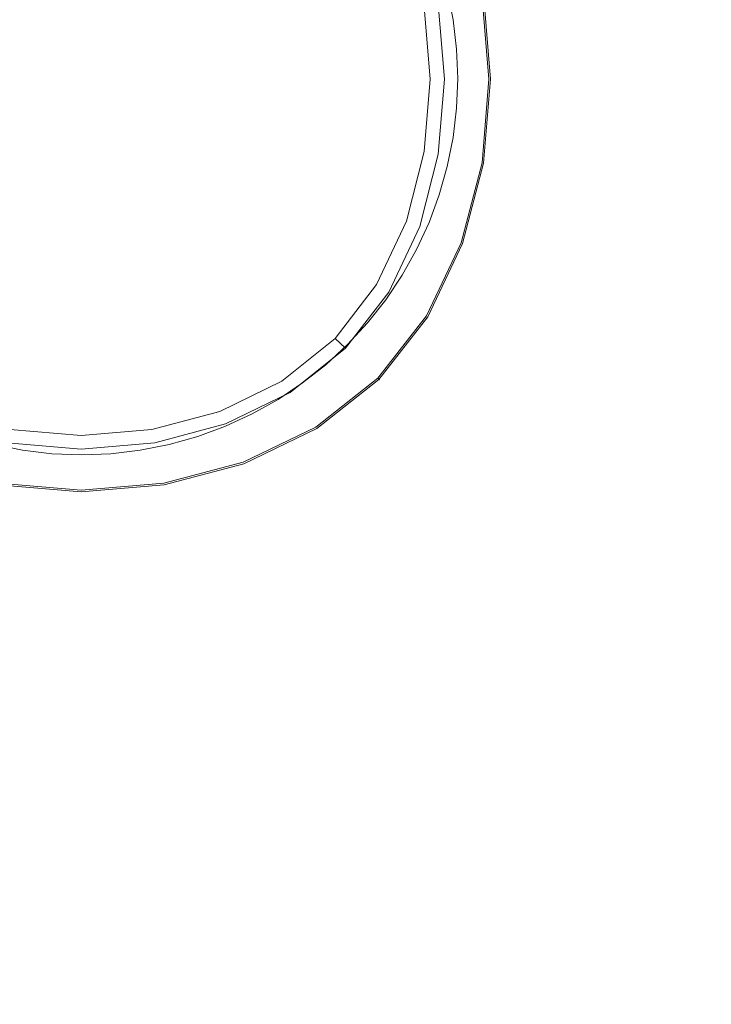
# Model space of a CAD drawing. Extents: x 3 to 1503, y -740 to 0.
# Drawn here: x 284 to 329, y -352 to -287 of the extents above; entities that cross this region are included whole.
import ezdxf

# ---------------------------------------------------------------- set-up
doc = ezdxf.new("R2010")
doc.units = 0
doc.header["$LTSCALE"] = 500
doc.header["$MEASUREMENT"] = 0
doc.layers.add('INTEGRA_CERAMIKA', color=7, linetype='Continuous')
doc.layers.add('INTEGRA_CHROM', color=7, linetype='Continuous')

msp = doc.modelspace()

# ---------------------------------------------------------------- linework, layer by layer
at = {"layer": 'INTEGRA_CERAMIKA', "lineweight": 0}
for points, invisible_edges in [([(187.59, -242.429, -508.205), (272.112, -257.908, -508.205), (300.101, -311.509, -508.205), (198.21, -299.835, -508.205)], 15), ([(300.101, -311.509, -508.205), (272.112, -257.908, -508.205), (378.758, -267.447, -508.205), (437.611, -327.264, -508.205)], 15), ([(444.862, -278.405, -349.622), (309.216, -278.174, -349.622), (310.161, -279.862, -349.622), (445.57, -292.276, -349.622)], 13), ([(310.161, -279.862, -349.622), (310.971, -281.619, -349.622), (446.178, -306.193, -349.622), (445.57, -292.276, -349.622)], 14), ([(310.971, -281.619, -349.622), (311.641, -283.433, -349.622), (446.68, -318.096, -349.622), (446.178, -306.193, -349.622)], 14), ([(446.68, -318.096, -349.622), (311.641, -283.433, -349.622), (312.165, -285.295, -349.622), (447.074, -325.925, -349.622)], 13), ([(447.074, -325.925, -349.622), (312.165, -285.295, -349.622), (312.543, -287.192, -349.622), (447.339, -330.681, -349.622)], 13), ([(312.543, -287.192, -349.622), (312.77, -289.113, -349.622), (447.459, -333.367, -349.622), (447.339, -330.681, -349.622)], 14), ([(312.77, -289.113, -349.622), (312.847, -291.046, -349.622), (447.413, -334.983, -349.622), (447.459, -333.367, -349.622)], 14), ([(447.413, -334.983, -349.622), (312.847, -291.046, -349.622), (312.77, -292.978, -349.622), (447.184, -336.533, -349.622)], 13), ([(447.184, -336.533, -349.622), (312.77, -292.978, -349.622), (312.543, -294.899, -349.622), (445.413, -338.024, -349.622)], 13), ([(312.543, -294.899, -349.622), (312.165, -296.796, -349.622), (440.74, -339.464, -349.622), (445.413, -338.024, -349.622)], 14), ([(312.165, -296.796, -349.622), (311.641, -298.658, -349.622), (431.806, -340.86, -349.622), (440.74, -339.464, -349.622)], 14), ([(431.806, -340.86, -349.622), (311.641, -298.658, -349.622), (310.971, -300.473, -349.622), (417.253, -342.221, -349.622)], 13), ([(300.101, -311.509, -508.205), (272.112, -358.698, -508.205), (187.59, -354.809, -508.205), (198.21, -299.835, -508.205)], 15), ([(417.253, -342.221, -349.622), (310.971, -300.473, -349.622), (310.161, -302.229, -349.622), (399.844, -343.538, -349.622)], 13), ([(310.161, -302.229, -349.622), (309.216, -303.917, -349.622), (382.343, -344.804, -349.622), (399.844, -343.538, -349.622)], 14), ([(309.216, -303.917, -349.622), (308.142, -305.525, -349.622), (367.513, -346.01, -349.622), (382.343, -344.804, -349.622)], 14), ([(367.513, -346.01, -349.622), (308.142, -305.525, -349.622), (306.944, -307.044, -349.622), (358.118, -347.149, -349.622)], 13), ([(358.118, -347.149, -349.622), (306.944, -307.044, -349.622), (305.631, -308.464, -349.622), (352.775, -348.204, -349.622)], 13), ([(305.631, -308.464, -349.622), (304.211, -309.777, -349.622), (350.101, -349.157, -349.622), (352.775, -348.204, -349.622)], 14), ([(304.211, -309.777, -349.622), (302.692, -310.975, -349.622), (348.712, -349.993, -349.622), (350.101, -349.157, -349.622)], 14), ([(348.712, -349.993, -349.622), (302.692, -310.975, -349.622), (301.083, -312.049, -349.622), (347.225, -350.693, -349.622)], 13), ([(378.758, -373.597, -508.205), (272.112, -358.698, -508.205), (300.101, -311.509, -508.205), (437.611, -327.264, -508.205)], 15), ([(277.029, -312.994, -349.622), (275.341, -312.049, -349.622), (283.974, -329.428, -349.622), (286.47, -330.148, -349.622)], 14), ([(347.225, -350.693, -349.622), (301.083, -312.049, -349.622), (299.396, -312.994, -349.622), (345.069, -350.962, -349.622)], 13), ([(288.564, -330.792, -349.622), (278.785, -313.804, -349.622), (277.029, -312.994, -349.622), (286.47, -330.148, -349.622)], 13), ([(299.396, -312.994, -349.622), (297.639, -313.804, -349.622), (341.674, -350.505, -349.622), (345.069, -350.962, -349.622)], 14), ([(290.445, -331.366, -349.622), (280.6, -314.474, -349.622), (278.785, -313.804, -349.622), (288.564, -330.792, -349.622)], 13), ([(297.639, -313.804, -349.622), (295.825, -314.474, -349.622), (336.468, -349.024, -349.622), (341.674, -350.505, -349.622)], 14), ([(282.462, -314.999, -349.622), (280.6, -314.474, -349.622), (290.445, -331.366, -349.622), (292.302, -331.879, -349.622)], 14), ([(336.468, -349.024, -349.622), (295.825, -314.474, -349.622), (293.963, -314.999, -349.622), (328.882, -346.223, -349.622)], 13), ([(284.359, -315.376, -349.622), (282.462, -314.999, -349.622), (292.302, -331.879, -349.622), (294.724, -332.619, -349.622)], 14), ([(328.882, -346.223, -349.622), (293.963, -314.999, -349.622), (292.066, -315.376, -349.622), (320.093, -342.706, -349.622)], 13), ([(298.302, -333.873, -349.622), (286.28, -315.603, -349.622), (284.359, -315.376, -349.622), (294.724, -332.619, -349.622)], 13), ([(303.624, -335.928, -349.622), (288.212, -315.68, -349.622), (286.28, -315.603, -349.622), (298.302, -333.873, -349.622)], 13), ([(290.145, -315.603, -349.622), (288.212, -315.68, -349.622), (303.624, -335.928, -349.622), (311.281, -339.073, -349.622)], 14), ([(292.066, -315.376, -349.622), (290.145, -315.603, -349.622), (311.281, -339.073, -349.622), (320.093, -342.706, -349.622)], 14), ([(287.259, -346.426, -349.622), (280.885, -328.622, -349.622), (277.015, -327.724, -349.622), (281.041, -345.808, -349.622)], 15), ([(283.974, -329.428, -349.622), (280.885, -328.622, -349.622), (287.259, -346.426, -349.622), (291.835, -346.979, -349.622)], 15), ([(286.47, -330.148, -349.622), (283.974, -329.428, -349.622), (291.835, -346.979, -349.622), (295.155, -347.49, -349.622)], 15), ([(297.607, -347.98, -349.622), (288.564, -330.792, -349.622), (286.47, -330.148, -349.622), (295.155, -347.49, -349.622)], 15), ([(299.577, -348.468, -349.622), (290.445, -331.366, -349.622), (288.564, -330.792, -349.622), (297.607, -347.98, -349.622)], 15), ([(292.302, -331.879, -349.622), (290.445, -331.366, -349.622), (299.577, -348.468, -349.622), (301.454, -348.977, -349.622)], 15), ([(294.724, -332.619, -349.622), (292.302, -331.879, -349.622), (301.454, -348.977, -349.622), (304.421, -350.08, -349.622)], 15), ([(309.665, -352.353, -349.622), (298.302, -333.873, -349.622), (294.724, -332.619, -349.622), (304.421, -350.08, -349.622)], 15), ([(318.369, -356.369, -349.622), (303.624, -335.928, -349.622), (298.302, -333.873, -349.622), (309.665, -352.353, -349.622)], 15), ([(311.281, -339.073, -349.622), (303.624, -335.928, -349.622), (318.369, -356.369, -349.622), (331.72, -362.704, -349.622)], 15), ([(320.093, -342.706, -349.622), (311.281, -339.073, -349.622), (331.72, -362.704, -349.622), (347.381, -370.156, -349.622)], 15), ([(363.02, -377.525, -349.622), (328.882, -346.223, -349.622), (320.093, -342.706, -349.622), (347.381, -370.156, -349.622)], 15), ([(283.517, -364.167, -349.622), (292.078, -364.541, -349.622), (287.259, -346.426, -349.622), (281.041, -345.808, -349.622)], 15), ([(287.259, -346.426, -349.622), (292.078, -364.541, -349.622), (298.154, -364.877, -349.622), (291.835, -346.979, -349.622)], 15), ([(376.3, -383.611, -349.622), (336.468, -349.024, -349.622), (328.882, -346.223, -349.622), (363.02, -377.525, -349.622)], 15), ([(291.835, -346.979, -349.622), (298.154, -364.877, -349.622), (302.326, -365.208, -349.622), (295.155, -347.49, -349.622)], 15), ([(302.326, -365.208, -349.622), (305.175, -365.567, -349.622), (297.607, -347.98, -349.622), (295.155, -347.49, -349.622)], 15), ([(305.175, -365.567, -349.622), (307.282, -365.989, -349.622), (299.577, -348.468, -349.622), (297.607, -347.98, -349.622)], 15), ([(299.577, -348.468, -349.622), (307.282, -365.989, -349.622), (309.227, -366.508, -349.622), (301.454, -348.977, -349.622)], 15), ([(301.454, -348.977, -349.622), (309.227, -366.508, -349.622), (312.78, -367.978, -349.622), (304.421, -350.08, -349.622)], 15), ([(312.78, -367.978, -349.622), (319.708, -371.256, -349.622), (309.665, -352.353, -349.622), (304.421, -350.08, -349.622)], 15)]:
    msp.add_3dface(points, dxfattribs=dict(at, invisible_edges=invisible_edges))
at = {"layer": 'INTEGRA_CHROM', "lineweight": 0}
for points, invisible_edges in [([(314.994, -291.081, -348.61), (314.412, -285.615, -348.724), (314.538, -285.591, -348.61), (314.994, -291.081, -348.61)], 11), ([(314.895, -291.081, -347.6), (314.558, -285.587, -347.896), (314.441, -285.612, -347.601), (314.895, -291.081, -347.6)], 15), ([(314.57, -285.584, -348.352), (315.027, -291.081, -348.352), (314.994, -291.081, -348.61), (314.538, -285.591, -348.61)], 15), ([(314.57, -285.584, -348.352), (314.558, -285.587, -347.896), (315.015, -291.081, -347.896), (315.027, -291.081, -348.352)], 15), ([(314.558, -285.587, -347.896), (314.895, -291.081, -347.6), (315.015, -291.081, -347.896), (314.558, -285.587, -347.896)], 15), ([(288.185, -291.081, -345.397), (283.272, -286.13, -345.449), (283.195, -291.081, -345.422), (288.185, -291.081, -345.397)], 15), ([(283.272, -286.13, -345.449), (288.185, -291.081, -345.397), (288.185, -286.052, -345.422), (283.272, -286.13, -345.449)], 15), ([(293.097, -286.13, -345.449), (288.185, -286.052, -345.422), (288.185, -291.081, -345.397), (293.176, -291.081, -345.422)], 15), ([(293.176, -291.081, -345.422), (297.803, -286.3, -345.526), (293.097, -286.13, -345.449), (293.176, -291.081, -345.422)], 15), ([(308.67, -286.471, -346.064), (312.845, -291.081, -346.629), (312.421, -286.033, -346.635), (308.67, -286.471, -346.064)], 15), ([(311.982, -291.081, -348.924), (310.655, -286.338, -350.33), (311.578, -286.161, -348.924), (311.982, -291.081, -348.924)], 11), ([(314.867, -291.081, -348.724), (311.578, -286.161, -348.924), (314.412, -285.615, -348.724), (314.867, -291.081, -348.724)], 15), ([(311.578, -286.161, -348.924), (314.867, -291.081, -348.724), (311.982, -291.081, -348.924), (311.578, -286.161, -348.924)], 15), ([(312.421, -286.033, -346.635), (313.915, -291.081, -346.951), (313.476, -285.818, -346.954), (312.421, -286.033, -346.635)], 15), ([(313.915, -291.081, -346.951), (312.421, -286.033, -346.635), (312.845, -291.081, -346.629), (313.915, -291.081, -346.951)], 15), ([(313.915, -291.081, -346.951), (314.441, -285.612, -347.601), (313.476, -285.818, -346.954), (313.915, -291.081, -346.951)], 15), ([(314.441, -285.612, -347.601), (313.915, -291.081, -346.951), (314.895, -291.081, -347.6), (314.441, -285.612, -347.601)], 11), ([(314.412, -285.615, -348.724), (314.994, -291.081, -348.61), (314.867, -291.081, -348.724), (314.412, -285.615, -348.724)], 15), ([(297.803, -286.3, -345.526), (293.176, -291.081, -345.422), (297.959, -291.081, -345.502), (297.803, -286.3, -345.526)], 15), ([(297.959, -291.081, -345.502), (302.096, -286.473, -345.655), (297.803, -286.3, -345.526), (297.959, -291.081, -345.502)], 15), ([(302.096, -286.473, -345.655), (297.959, -291.081, -345.502), (302.326, -291.081, -345.633), (302.096, -286.473, -345.655)], 15), ([(305.773, -286.556, -345.835), (302.096, -286.473, -345.655), (302.326, -291.081, -345.633), (306.07, -291.081, -345.817)], 15), ([(305.773, -286.556, -345.835), (306.07, -291.081, -345.817), (309.024, -291.081, -346.05), (308.67, -286.471, -346.064)], 15), ([(312.845, -291.081, -346.629), (308.67, -286.471, -346.064), (309.024, -291.081, -346.05), (312.845, -291.081, -346.629)], 15), ([(310.655, -286.338, -350.33), (311.982, -291.081, -348.924), (311.043, -291.081, -350.33), (310.655, -286.338, -350.33)], 11), ([(283.272, -296.033, -345.449), (288.185, -296.111, -345.422), (288.185, -291.081, -345.397), (283.195, -291.081, -345.422)], 15), ([(293.097, -296.033, -345.449), (288.185, -291.081, -345.397), (288.185, -296.111, -345.422), (293.097, -296.033, -345.449)], 15), ([(288.185, -291.081, -345.397), (293.097, -296.033, -345.449), (293.176, -291.081, -345.422), (288.185, -291.081, -345.397)], 15), ([(297.803, -295.862, -345.526), (293.176, -291.081, -345.422), (293.097, -296.033, -345.449), (297.803, -295.862, -345.526)], 15), ([(293.176, -291.081, -345.422), (297.803, -295.862, -345.526), (297.959, -291.081, -345.502), (293.176, -291.081, -345.422)], 15), ([(302.096, -295.689, -345.655), (297.959, -291.081, -345.502), (297.803, -295.862, -345.526), (302.096, -295.689, -345.655)], 15), ([(297.959, -291.081, -345.502), (302.096, -295.689, -345.655), (302.326, -291.081, -345.633), (297.959, -291.081, -345.502)], 15), ([(305.773, -295.606, -345.835), (302.326, -291.081, -345.633), (302.096, -295.689, -345.655), (305.773, -295.606, -345.835)], 15), ([(302.326, -291.081, -345.633), (305.773, -295.606, -345.835), (306.07, -291.081, -345.817), (302.326, -291.081, -345.633)], 15), ([(305.773, -295.606, -345.835), (309.024, -291.081, -346.05), (306.07, -291.081, -345.817), (305.773, -295.606, -345.835)], 15), ([(309.024, -291.081, -346.05), (305.773, -295.606, -345.835), (308.67, -295.692, -346.064), (309.024, -291.081, -346.05)], 15), ([(308.67, -295.692, -346.064), (312.421, -296.13, -346.635), (312.845, -291.081, -346.629), (309.024, -291.081, -346.05)], 15), ([(310.655, -295.824, -350.33), (311.043, -291.081, -350.33), (311.982, -291.081, -348.924), (311.578, -296.002, -348.924)], 14), ([(311.578, -296.002, -348.924), (314.867, -291.081, -348.724), (314.412, -296.548, -348.724), (311.578, -296.002, -348.924)], 15), ([(314.867, -291.081, -348.724), (311.578, -296.002, -348.924), (311.982, -291.081, -348.924), (314.867, -291.081, -348.724)], 13), ([(312.421, -296.13, -346.635), (313.915, -291.081, -346.951), (312.845, -291.081, -346.629), (312.421, -296.13, -346.635)], 15), ([(313.915, -291.081, -346.951), (312.421, -296.13, -346.635), (313.476, -296.345, -346.954), (313.915, -291.081, -346.951)], 15), ([(314.441, -296.55, -347.601), (314.895, -291.081, -347.6), (313.915, -291.081, -346.951), (313.476, -296.345, -346.954)], 15), ([(314.412, -296.548, -348.724), (314.867, -291.081, -348.724), (314.994, -291.081, -348.61), (314.538, -296.572, -348.61)], 15), ([(314.558, -296.576, -347.896), (314.895, -291.081, -347.6), (314.441, -296.55, -347.601), (314.558, -296.576, -347.896)], 13), ([(314.994, -291.081, -348.61), (314.57, -296.578, -348.352), (314.538, -296.572, -348.61), (314.994, -291.081, -348.61)], 11), ([(314.57, -296.578, -348.352), (315.015, -291.081, -347.896), (314.558, -296.576, -347.896), (314.57, -296.578, -348.352)], 15), ([(314.895, -291.081, -347.6), (314.558, -296.576, -347.896), (315.015, -291.081, -347.896), (314.895, -291.081, -347.6)], 15), ([(314.57, -296.578, -348.352), (314.994, -291.081, -348.61), (315.027, -291.081, -348.352), (314.57, -296.578, -348.352)], 15), ([(315.015, -291.081, -347.896), (314.57, -296.578, -348.352), (315.027, -291.081, -348.352), (315.015, -291.081, -347.896)], 15), ([(293.097, -296.033, -345.449), (297.451, -300.42, -345.598), (297.803, -295.862, -345.526), (293.097, -296.033, -345.449)], 15), ([(301.533, -300.025, -345.717), (297.803, -295.862, -345.526), (297.451, -300.42, -345.598), (301.533, -300.025, -345.717)], 15), ([(297.803, -295.862, -345.526), (301.533, -300.025, -345.717), (302.096, -295.689, -345.655), (297.803, -295.862, -345.526)], 15), ([(304.987, -299.83, -345.884), (302.096, -295.689, -345.655), (301.533, -300.025, -345.717), (304.987, -299.83, -345.884)], 15), ([(302.096, -295.689, -345.655), (304.987, -299.83, -345.884), (305.773, -295.606, -345.835), (302.096, -295.689, -345.655)], 15), ([(304.987, -299.83, -345.884), (308.67, -295.692, -346.064), (305.773, -295.606, -345.835), (304.987, -299.83, -345.884)], 15), ([(308.67, -295.692, -346.064), (304.987, -299.83, -345.884), (307.674, -300.03, -346.099), (308.67, -295.692, -346.064)], 15), ([(307.674, -300.03, -346.099), (312.421, -296.13, -346.635), (308.67, -295.692, -346.064), (307.674, -300.03, -346.099)], 15), ([(311.578, -296.002, -348.924), (309.488, -300.368, -350.33), (310.655, -295.824, -350.33), (311.578, -296.002, -348.924)], 13), ([(283.441, -300.776, -345.526), (288.185, -296.111, -345.422), (283.272, -296.033, -345.449), (283.441, -300.776, -345.526)], 15), ([(288.185, -296.111, -345.422), (283.441, -300.776, -345.526), (288.185, -300.931, -345.502), (288.185, -296.111, -345.422)], 15), ([(288.185, -296.111, -345.422), (292.93, -300.776, -345.526), (293.097, -296.033, -345.449), (288.185, -296.111, -345.422)], 15), ([(292.93, -300.776, -345.526), (288.185, -296.111, -345.422), (288.185, -300.931, -345.502), (292.93, -300.776, -345.526)], 15), ([(297.451, -300.42, -345.598), (293.097, -296.033, -345.449), (292.93, -300.776, -345.526), (297.451, -300.42, -345.598)], 15), ([(312.421, -296.13, -346.635), (307.674, -300.03, -346.099), (311.156, -300.966, -346.648), (312.421, -296.13, -346.635)], 15), ([(309.488, -300.368, -350.33), (311.578, -296.002, -348.924), (310.363, -300.717, -348.924), (309.488, -300.368, -350.33)], 15), ([(314.412, -296.548, -348.724), (310.363, -300.717, -348.924), (311.578, -296.002, -348.924), (314.412, -296.548, -348.724)], 13), ([(310.363, -300.717, -348.924), (314.412, -296.548, -348.724), (313.05, -301.786, -348.724), (310.363, -300.717, -348.924)], 15), ([(311.156, -300.966, -346.648), (312.158, -301.388, -346.961), (313.476, -296.345, -346.954), (312.421, -296.13, -346.635)], 15), ([(313.076, -301.791, -347.601), (314.441, -296.55, -347.601), (313.476, -296.345, -346.954), (312.158, -301.388, -346.961)], 15), ([(314.538, -296.572, -348.61), (313.05, -301.786, -348.724), (314.412, -296.548, -348.724), (314.538, -296.572, -348.61)], 15), ([(313.188, -301.84, -347.896), (314.441, -296.55, -347.601), (313.076, -301.791, -347.601), (313.188, -301.84, -347.896)], 13), ([(314.441, -296.55, -347.601), (313.188, -301.84, -347.896), (314.558, -296.576, -347.896), (314.441, -296.55, -347.601)], 15), ([(313.05, -301.786, -348.724), (314.538, -296.572, -348.61), (313.169, -301.832, -348.61), (313.05, -301.786, -348.724)], 13), ([(314.538, -296.572, -348.61), (313.2, -301.845, -348.352), (313.169, -301.832, -348.61), (314.538, -296.572, -348.61)], 15), ([(313.2, -301.845, -348.352), (314.558, -296.576, -347.896), (313.188, -301.84, -347.896), (313.2, -301.845, -348.352)], 15), ([(313.2, -301.845, -348.352), (314.538, -296.572, -348.61), (314.57, -296.578, -348.352), (313.2, -301.845, -348.352)], 15), ([(314.558, -296.576, -347.896), (313.2, -301.845, -348.352), (314.57, -296.578, -348.352), (314.558, -296.576, -347.896)], 15), ([(297.06, -304.533, -345.717), (297.451, -300.42, -345.598), (292.93, -300.776, -345.526), (292.757, -305.102, -345.655)], 15), ([(300.83, -303.825, -345.815), (297.451, -300.42, -345.598), (297.06, -304.533, -345.717), (300.83, -303.825, -345.815)], 15), ([(297.451, -300.42, -345.598), (300.83, -303.825, -345.815), (301.533, -300.025, -345.717), (297.451, -300.42, -345.598)], 15), ([(303.871, -303.428, -345.954), (304.987, -299.83, -345.884), (301.533, -300.025, -345.717), (300.83, -303.825, -345.815)], 15), ([(303.871, -303.428, -345.954), (307.674, -300.03, -346.099), (304.987, -299.83, -345.884), (303.871, -303.428, -345.954)], 15), ([(307.674, -300.03, -346.099), (303.871, -303.428, -345.954), (306.096, -303.833, -346.144), (307.674, -300.03, -346.099)], 15), ([(306.096, -303.833, -346.144), (311.156, -300.966, -346.648), (307.674, -300.03, -346.099), (306.096, -303.833, -346.144)], 15), ([(310.363, -300.717, -348.924), (307.542, -304.516, -350.33), (309.488, -300.368, -350.33), (310.363, -300.717, -348.924)], 13), ([(283.613, -305.102, -345.655), (288.185, -300.931, -345.502), (283.441, -300.776, -345.526), (283.613, -305.102, -345.655)], 15), ([(288.185, -300.931, -345.502), (283.613, -305.102, -345.655), (288.185, -305.333, -345.633), (288.185, -300.931, -345.502)], 15), ([(288.185, -300.931, -345.502), (292.757, -305.102, -345.655), (292.93, -300.776, -345.526), (288.185, -300.931, -345.502)], 15), ([(292.757, -305.102, -345.655), (288.185, -300.931, -345.502), (288.185, -305.333, -345.633), (292.757, -305.102, -345.655)], 15), ([(311.156, -300.966, -346.648), (306.096, -303.833, -346.144), (309.054, -305.377, -346.662), (311.156, -300.966, -346.648)], 15), ([(307.542, -304.516, -350.33), (310.363, -300.717, -348.924), (308.338, -305.019, -348.924), (307.542, -304.516, -350.33)], 13), ([(313.05, -301.786, -348.724), (308.338, -305.019, -348.924), (310.363, -300.717, -348.924), (313.05, -301.786, -348.724)], 15), ([(309.054, -305.377, -346.662), (312.158, -301.388, -346.961), (311.156, -300.966, -346.648), (309.054, -305.377, -346.662)], 15), ([(312.158, -301.388, -346.961), (309.054, -305.377, -346.662), (309.963, -305.992, -346.968), (312.158, -301.388, -346.961)], 15), ([(310.802, -306.573, -347.602), (312.158, -301.388, -346.961), (309.963, -305.992, -346.968), (310.802, -306.573, -347.602)], 15), ([(312.158, -301.388, -346.961), (310.802, -306.573, -347.602), (313.076, -301.791, -347.601), (312.158, -301.388, -346.961)], 13), ([(308.338, -305.019, -348.924), (313.05, -301.786, -348.724), (310.78, -306.566, -348.724), (308.338, -305.019, -348.924)], 15), ([(313.169, -301.832, -348.61), (310.78, -306.566, -348.724), (313.05, -301.786, -348.724), (313.169, -301.832, -348.61)], 15), ([(310.78, -306.566, -348.724), (313.169, -301.832, -348.61), (310.886, -306.633, -348.61), (310.78, -306.566, -348.724)], 15), ([(310.905, -306.643, -347.896), (313.076, -301.791, -347.601), (310.802, -306.573, -347.602), (310.905, -306.643, -347.896)], 15), ([(313.169, -301.832, -348.61), (310.915, -306.651, -348.352), (310.886, -306.633, -348.61), (313.169, -301.832, -348.61)], 11), ([(313.076, -301.791, -347.601), (310.905, -306.643, -347.896), (313.188, -301.84, -347.896), (313.076, -301.791, -347.601)], 15), ([(310.915, -306.651, -348.352), (313.2, -301.845, -348.352), (313.188, -301.84, -347.896), (310.905, -306.643, -347.896)], 15), ([(310.915, -306.651, -348.352), (313.169, -301.832, -348.61), (313.2, -301.845, -348.352), (310.915, -306.651, -348.352)], 15), ([(300.83, -303.825, -345.815), (302.813, -305.824, -346.02), (303.871, -303.428, -345.954), (300.83, -303.825, -345.815)], 15), ([(302.813, -305.824, -346.02), (303.881, -306.9, -346.168), (306.096, -303.833, -346.144), (303.871, -303.428, -345.954)], 15), ([(297.06, -304.533, -345.717), (300.434, -306.89, -345.954), (300.83, -303.825, -345.815), (297.06, -304.533, -345.717)], 15), ([(302.813, -305.824, -346.02), (300.83, -303.825, -345.815), (300.434, -306.89, -345.954), (302.813, -305.824, -346.02)], 15), ([(303.881, -306.9, -346.168), (309.054, -305.377, -346.662), (306.096, -303.833, -346.144), (303.881, -306.9, -346.168)], 15), ([(292.757, -305.102, -345.655), (296.866, -308.015, -345.884), (297.06, -304.533, -345.717), (292.757, -305.102, -345.655)], 15), ([(300.434, -306.89, -345.954), (297.06, -304.533, -345.717), (296.866, -308.015, -345.884), (300.434, -306.89, -345.954)], 15), ([(308.338, -305.019, -348.924), (304.818, -308.066, -350.33), (307.542, -304.516, -350.33), (308.338, -305.019, -348.924)], 13), ([(283.695, -308.808, -345.835), (288.185, -309.107, -345.817), (288.185, -305.333, -345.633), (283.613, -305.102, -345.655)], 15), ([(292.675, -308.808, -345.835), (292.757, -305.102, -345.655), (288.185, -305.333, -345.633), (288.185, -309.107, -345.817)], 15), ([(296.866, -308.015, -345.884), (292.757, -305.102, -345.655), (292.675, -308.808, -345.835), (296.866, -308.015, -345.884)], 15), ([(309.054, -305.377, -346.662), (303.881, -306.9, -346.168), (306.117, -309.154, -346.668), (309.054, -305.377, -346.662)], 15), ([(304.818, -308.066, -350.33), (308.338, -305.019, -348.924), (305.502, -308.703, -348.924), (304.818, -308.066, -350.33)], 9), ([(305.502, -308.703, -348.924), (308.338, -305.019, -348.924), (310.78, -306.566, -348.724), (307.601, -310.658, -348.724)], 15), ([(306.117, -309.154, -346.668), (306.894, -309.937, -346.971), (309.963, -305.992, -346.968), (309.054, -305.377, -346.662)], 15), ([(300.838, -309.134, -346.144), (302.813, -305.824, -346.02), (300.434, -306.89, -345.954), (300.838, -309.134, -346.144)], 15), ([(302.813, -305.824, -346.02), (300.838, -309.134, -346.144), (303.881, -306.9, -346.168), (302.813, -305.824, -346.02)], 15), ([(307.62, -310.668, -347.603), (310.802, -306.573, -347.602), (309.963, -305.992, -346.968), (306.894, -309.937, -346.971)], 15), ([(310.886, -306.633, -348.61), (307.601, -310.658, -348.724), (310.78, -306.566, -348.724), (310.886, -306.633, -348.61)], 15), ([(307.601, -310.658, -348.724), (310.886, -306.633, -348.61), (307.693, -310.744, -348.61), (307.601, -310.658, -348.724)], 13), ([(307.708, -310.757, -347.896), (310.802, -306.573, -347.602), (307.62, -310.668, -347.603), (307.708, -310.757, -347.896)], 13), ([(307.717, -310.767, -348.352), (307.693, -310.744, -348.61), (310.886, -306.633, -348.61), (310.915, -306.651, -348.352)], 15), ([(310.802, -306.573, -347.602), (307.708, -310.757, -347.896), (310.905, -306.643, -347.896), (310.802, -306.573, -347.602)], 15), ([(307.717, -310.767, -348.352), (310.905, -306.643, -347.896), (307.708, -310.757, -347.896), (307.717, -310.767, -348.352)], 11), ([(310.905, -306.643, -347.896), (307.717, -310.767, -348.352), (310.915, -306.651, -348.352), (310.905, -306.643, -347.896)], 15), ([(297.065, -310.723, -346.099), (300.434, -306.89, -345.954), (296.866, -308.015, -345.884), (297.065, -310.723, -346.099)], 15), ([(300.434, -306.89, -345.954), (297.065, -310.723, -346.099), (300.838, -309.134, -346.144), (300.434, -306.89, -345.954)], 15), ([(302.37, -312.114, -346.662), (303.881, -306.9, -346.168), (300.838, -309.134, -346.144), (302.37, -312.114, -346.662)], 15), ([(303.881, -306.9, -346.168), (302.37, -312.114, -346.662), (306.117, -309.154, -346.668), (303.881, -306.9, -346.168)], 15), ([(292.759, -311.727, -346.064), (296.866, -308.015, -345.884), (292.675, -308.808, -345.835), (292.759, -311.727, -346.064)], 15), ([(296.866, -308.015, -345.884), (292.759, -311.727, -346.064), (297.065, -310.723, -346.099), (296.866, -308.015, -345.884)], 15), ([(304.818, -308.066, -350.33), (301.883, -311.589, -348.924), (301.341, -310.847, -350.33), (304.818, -308.066, -350.33)], 11), ([(301.883, -311.589, -348.924), (304.818, -308.066, -350.33), (305.502, -308.703, -348.924), (301.883, -311.589, -348.924)], 11), ([(283.695, -308.808, -345.835), (283.611, -311.727, -346.064), (288.185, -312.083, -346.05), (288.185, -309.107, -345.817)], 15), ([(292.675, -308.808, -345.835), (288.185, -309.107, -345.817), (288.185, -312.083, -346.05), (292.759, -311.727, -346.064)], 15), ([(305.502, -308.703, -348.924), (303.542, -313.864, -348.724), (301.883, -311.589, -348.924), (305.502, -308.703, -348.924)], 15), ([(303.542, -313.864, -348.724), (305.502, -308.703, -348.924), (307.601, -310.658, -348.724), (303.542, -313.864, -348.724)], 15), ([(297.993, -314.232, -346.648), (300.838, -309.134, -346.144), (297.065, -310.723, -346.099), (297.993, -314.232, -346.648)], 15), ([(300.838, -309.134, -346.144), (297.993, -314.232, -346.648), (302.37, -312.114, -346.662), (300.838, -309.134, -346.144)], 15), ([(302.98, -313.03, -346.968), (306.117, -309.154, -346.668), (302.37, -312.114, -346.662), (302.98, -313.03, -346.968)], 15), ([(306.117, -309.154, -346.668), (302.98, -313.03, -346.968), (306.894, -309.937, -346.971), (306.117, -309.154, -346.668)], 15), ([(302.98, -313.03, -346.968), (307.62, -310.668, -347.603), (306.894, -309.937, -346.971), (302.98, -313.03, -346.968)], 15), ([(293.195, -315.507, -346.635), (297.065, -310.723, -346.099), (292.759, -311.727, -346.064), (293.195, -315.507, -346.635)], 15), ([(297.065, -310.723, -346.099), (293.195, -315.507, -346.635), (297.993, -314.232, -346.648), (297.065, -310.723, -346.099)], 15), ([(307.62, -310.668, -347.603), (302.98, -313.03, -346.968), (303.556, -313.876, -347.602), (307.62, -310.668, -347.603)], 11), ([(307.601, -310.658, -348.724), (303.615, -313.964, -348.61), (303.542, -313.864, -348.724), (307.601, -310.658, -348.724)], 15), ([(303.556, -313.876, -347.602), (307.708, -310.757, -347.896), (307.62, -310.668, -347.603), (303.556, -313.876, -347.602)], 13), ([(303.615, -313.964, -348.61), (307.601, -310.658, -348.724), (307.693, -310.744, -348.61), (303.615, -313.964, -348.61)], 11), ([(307.717, -310.767, -348.352), (303.615, -313.964, -348.61), (307.693, -310.744, -348.61), (307.717, -310.767, -348.352)], 11), ([(301.341, -310.847, -350.33), (297.653, -313.65, -348.924), (297.279, -312.834, -350.33), (301.341, -310.847, -350.33)], 11), ([(297.653, -313.65, -348.924), (301.341, -310.847, -350.33), (301.883, -311.589, -348.924), (297.653, -313.65, -348.924)], 11), ([(307.708, -310.757, -347.896), (303.556, -313.876, -347.602), (303.626, -313.979, -347.896), (307.708, -310.757, -347.896)], 15), ([(303.615, -313.964, -348.61), (307.717, -310.767, -348.352), (303.633, -313.99, -348.352), (303.615, -313.964, -348.61)], 15), ([(307.717, -310.767, -348.352), (307.708, -310.757, -347.896), (303.626, -313.979, -347.896), (303.633, -313.99, -348.352)], 15), ([(288.185, -315.934, -346.629), (283.611, -311.727, -346.064), (283.176, -315.507, -346.635), (288.185, -315.934, -346.629)], 15), ([(283.611, -311.727, -346.064), (288.185, -315.934, -346.629), (288.185, -312.083, -346.05), (283.611, -311.727, -346.064)], 15), ([(292.759, -311.727, -346.064), (288.185, -315.934, -346.629), (293.195, -315.507, -346.635), (292.759, -311.727, -346.064)], 15), ([(288.185, -315.934, -346.629), (292.759, -311.727, -346.064), (288.185, -312.083, -346.05), (288.185, -315.934, -346.629)], 15), ([(301.883, -311.589, -348.924), (298.802, -316.153, -348.724), (297.653, -313.65, -348.924), (301.883, -311.589, -348.924)], 15), ([(298.802, -316.153, -348.724), (301.883, -311.589, -348.924), (303.542, -313.864, -348.724), (298.802, -316.153, -348.724)], 15), ([(302.37, -312.114, -346.662), (297.993, -314.232, -346.648), (298.411, -315.242, -346.961), (302.98, -313.03, -346.968)], 15), ([(297.279, -312.834, -350.33), (297.653, -313.65, -348.924), (293.02, -314.887, -348.924), (292.83, -314.027, -350.33)], 7), ([(298.411, -315.242, -346.961), (303.556, -313.876, -347.602), (302.98, -313.03, -346.968), (298.411, -315.242, -346.961)], 15), ([(297.653, -313.65, -348.924), (293.607, -317.527, -348.724), (293.02, -314.887, -348.924), (297.653, -313.65, -348.924)], 11), ([(293.607, -317.527, -348.724), (297.653, -313.65, -348.924), (298.802, -316.153, -348.724), (293.607, -317.527, -348.724)], 15), ([(303.556, -313.876, -347.602), (298.411, -315.242, -346.961), (298.811, -316.167, -347.601), (303.556, -313.876, -347.602)], 11), ([(303.542, -313.864, -348.724), (303.615, -313.964, -348.61), (298.852, -316.263, -348.61), (298.802, -316.153, -348.724)], 15), ([(298.811, -316.167, -347.601), (303.626, -313.979, -347.896), (303.556, -313.876, -347.602), (298.811, -316.167, -347.601)], 15), ([(303.633, -313.99, -348.352), (298.852, -316.263, -348.61), (303.615, -313.964, -348.61), (303.633, -313.99, -348.352)], 13), ([(283.54, -314.027, -350.33), (288.185, -315.299, -348.924), (283.349, -314.887, -348.924), (283.54, -314.027, -350.33)], 15), ([(288.185, -315.299, -348.924), (283.54, -314.027, -350.33), (288.185, -314.423, -350.33), (288.185, -315.299, -348.924)], 13), ([(292.83, -314.027, -350.33), (288.185, -315.299, -348.924), (288.185, -314.423, -350.33), (292.83, -314.027, -350.33)], 11), ([(288.185, -315.299, -348.924), (292.83, -314.027, -350.33), (293.02, -314.887, -348.924), (288.185, -315.299, -348.924)], 15), ([(293.407, -316.57, -346.954), (297.993, -314.232, -346.648), (293.195, -315.507, -346.635), (293.407, -316.57, -346.954)], 15), ([(297.993, -314.232, -346.648), (293.407, -316.57, -346.954), (298.411, -315.242, -346.961), (297.993, -314.232, -346.648)], 15), ([(303.626, -313.979, -347.896), (298.811, -316.167, -347.601), (298.86, -316.28, -347.896), (303.626, -313.979, -347.896)], 15), ([(298.852, -316.263, -348.61), (303.633, -313.99, -348.352), (298.864, -316.292, -348.352), (298.852, -316.263, -348.61)], 15), ([(298.86, -316.28, -347.896), (303.633, -313.99, -348.352), (303.626, -313.979, -347.896), (298.86, -316.28, -347.896)], 15), ([(303.633, -313.99, -348.352), (298.86, -316.28, -347.896), (298.864, -316.292, -348.352), (303.633, -313.99, -348.352)], 15), ([(283.349, -314.887, -348.924), (288.185, -317.985, -348.724), (282.764, -317.527, -348.724), (283.349, -314.887, -348.924)], 15), ([(288.185, -317.985, -348.724), (283.349, -314.887, -348.924), (288.185, -315.299, -348.924), (288.185, -317.985, -348.724)], 13), ([(293.02, -314.887, -348.924), (288.185, -317.985, -348.724), (288.185, -315.299, -348.924), (293.02, -314.887, -348.924)], 11), ([(288.185, -317.985, -348.724), (293.02, -314.887, -348.924), (293.607, -317.527, -348.724), (288.185, -317.985, -348.724)], 15), ([(293.407, -316.57, -346.954), (298.811, -316.167, -347.601), (298.411, -315.242, -346.961), (293.407, -316.57, -346.954)], 15), ([(288.185, -317.014, -346.951), (283.176, -315.507, -346.635), (282.962, -316.57, -346.954), (288.185, -317.014, -346.951)], 15), ([(283.176, -315.507, -346.635), (288.185, -317.014, -346.951), (288.185, -315.934, -346.629), (283.176, -315.507, -346.635)], 15), ([(293.195, -315.507, -346.635), (288.185, -315.934, -346.629), (288.185, -317.014, -346.951), (293.407, -316.57, -346.954)], 15), ([(298.811, -316.167, -347.601), (293.407, -316.57, -346.954), (293.611, -317.543, -347.601), (298.811, -316.167, -347.601)], 11), ([(298.802, -316.153, -348.724), (293.633, -317.643, -348.61), (293.607, -317.527, -348.724), (298.802, -316.153, -348.724)], 15), ([(293.611, -317.543, -347.601), (298.86, -316.28, -347.896), (298.811, -316.167, -347.601), (293.611, -317.543, -347.601)], 15), ([(298.86, -316.28, -347.896), (293.611, -317.543, -347.601), (293.637, -317.661, -347.896), (298.86, -316.28, -347.896)], 15), ([(293.633, -317.643, -348.61), (298.802, -316.153, -348.724), (298.852, -316.263, -348.61), (293.633, -317.643, -348.61)], 11), ([(298.864, -316.292, -348.352), (293.633, -317.643, -348.61), (298.852, -316.263, -348.61), (298.864, -316.292, -348.352)], 15), ([(293.633, -317.643, -348.61), (298.864, -316.292, -348.352), (293.639, -317.673, -348.352), (293.633, -317.643, -348.61)], 15), ([(298.864, -316.292, -348.352), (298.86, -316.28, -347.896), (293.637, -317.661, -347.896), (293.639, -317.673, -348.352)], 15), ([(282.758, -317.543, -347.601), (288.185, -318.001, -347.6), (288.185, -317.014, -346.951), (282.962, -316.57, -346.954)], 14), ([(293.611, -317.543, -347.601), (293.407, -316.57, -346.954), (288.185, -317.014, -346.951), (288.185, -318.001, -347.6)], 7), ([(282.731, -317.673, -348.352), (282.738, -317.643, -348.61), (288.185, -318.103, -348.61), (288.185, -318.133, -348.352)], 15), ([(282.731, -317.673, -348.352), (288.185, -318.133, -348.352), (288.185, -318.122, -347.896), (282.734, -317.661, -347.896)], 15), ([(282.734, -317.661, -347.896), (288.185, -318.001, -347.6), (282.758, -317.543, -347.601), (282.734, -317.661, -347.896)], 15), ([(288.185, -318.001, -347.6), (282.734, -317.661, -347.896), (288.185, -318.122, -347.896), (288.185, -318.001, -347.6)], 15), ([(282.764, -317.527, -348.724), (288.185, -317.985, -348.724), (288.185, -318.103, -348.61), (282.738, -317.643, -348.61)], 11), ([(293.607, -317.527, -348.724), (293.633, -317.643, -348.61), (288.185, -318.103, -348.61), (288.185, -317.985, -348.724)], 13), ([(288.185, -318.001, -347.6), (293.637, -317.661, -347.896), (293.611, -317.543, -347.601), (288.185, -318.001, -347.6)], 15), ([(293.639, -317.673, -348.352), (288.185, -318.133, -348.352), (288.185, -318.103, -348.61), (293.633, -317.643, -348.61)], 15), ([(293.637, -317.661, -347.896), (288.185, -318.001, -347.6), (288.185, -318.122, -347.896), (293.637, -317.661, -347.896)], 15), ([(293.639, -317.673, -348.352), (293.637, -317.661, -347.896), (288.185, -318.122, -347.896), (288.185, -318.133, -348.352)], 15)]:
    msp.add_3dface(points, dxfattribs=dict(at, invisible_edges=invisible_edges))

doc.saveas('drawing.dxf')
